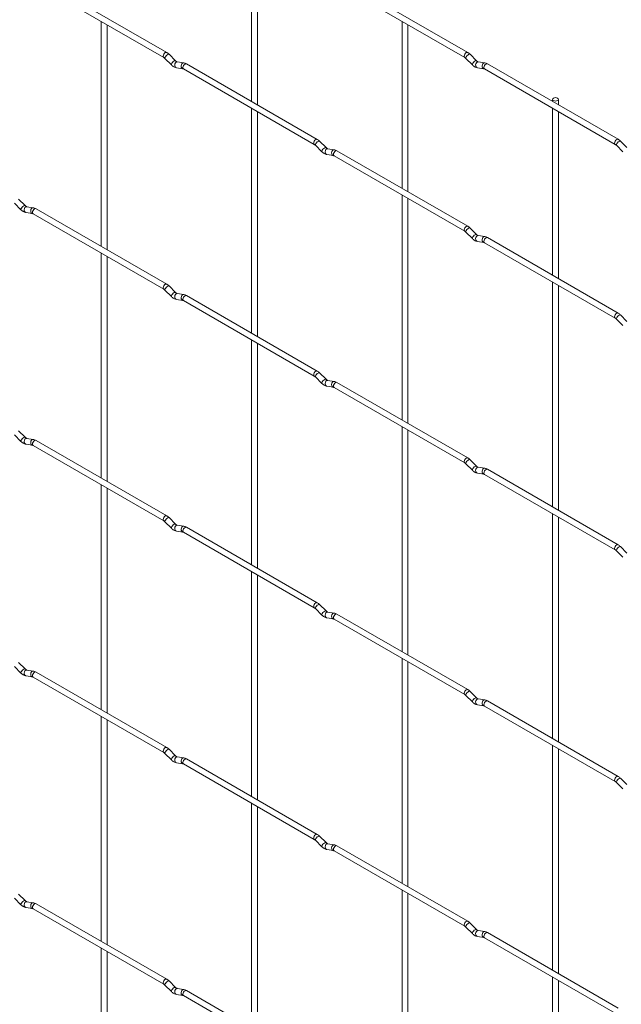
# Paper-space layout 'Layout1' of a CAD drawing. Units: millimetres. Extents: x -885 to 918, y -945 to 907.
# Drawn here: x 488 to 704, y -320 to 33 of the extents above; entities that cross this region are included whole.
import ezdxf

# ---------------------------------------------------------------- set-up
doc = ezdxf.new("R2010")
doc.units = ezdxf.units.MM

psp = doc.layouts.get("Layout1")

# ---------------------------------------------------------------- linework, layer by layer
at = {"color": 7, "linetype": 'Continuous', "lineweight": 15}
for p, q in [((571.35, 63.02), (571.35, 3.22)), ((573.45, 2.01), (573.45, 61.8)), ((493.11, 45.97), (539.92, 18.94)), ((540.97, 20.76), (494.16, 47.78)), ((600.87, 45.98), (647.68, 18.95)), ((648.73, 20.77), (601.92, 47.79)), ((517.47, 31.9), (517.47, -48.64)), ((625.23, 31.91), (625.23, -27.89)), ((519.57, -49.85), (519.57, 30.69)), ((627.33, -29.1), (627.33, 30.7)), ((540.31, 18.64), (542.63, 16.32)), ((544.11, 17.8), (541.79, 20.12)), ((544.11, 17.8), (544.11, 17.81)), ((648.07, 18.65), (650.39, 16.33)), ((651.88, 17.81), (649.55, 20.13)), ((651.88, 17.81), (651.87, 17.82)), ((544.42, 15.32), (546.75, 14.96)), ((547.07, 17.03), (544.74, 17.4)), ((546.99, 14.86), (593.8, -12.16)), ((594.85, -10.34), (548.04, 16.68)), ((652.18, 15.33), (654.51, 14.97)), ((654.83, 17.04), (652.51, 17.41)), ((654.75, 14.87), (701.56, -12.15)), ((702.61, -10.33), (655.8, 16.69)), ((679.12, 3.98), (679.12, 3.23)), ((681.22, 2.02), (681.22, 3.98)), ((571.35, 0.79), (571.35, -79.74)), ((679.12, 0.8), (679.12, -58.99)), ((573.45, -80.95), (573.45, -0.42)), ((681.22, -60.2), (681.22, -0.41)), ((594.19, -12.47), (596.51, -14.79)), ((598, -13.3), (595.67, -10.98)), ((598, -13.3), (597.99, -13.3)), ((600.95, -14.07), (598.63, -13.71)), ((701.95, -12.46), (704.28, -14.78)), ((705.76, -13.29), (703.43, -10.97)), ((598.3, -15.78), (600.63, -16.15)), ((600.87, -16.24), (647.68, -43.27)), ((648.73, -41.45), (601.92, -14.43)), ((490.23, -34.05), (487.91, -31.73)), ((625.23, -30.31), (625.23, -110.85)), ((627.33, -112.06), (627.33, -31.52)), ((486.42, -33.22), (488.75, -35.54)), ((490.23, -34.05), (490.23, -34.05)), ((493.19, -34.82), (490.86, -34.46)), ((540.97, -62.2), (494.16, -35.18)), ((490.54, -36.53), (492.86, -36.9)), ((493.11, -36.99), (539.92, -64.02)), ((651.88, -44.41), (649.55, -42.09)), ((648.07, -43.57), (650.39, -45.89)), ((651.88, -44.41), (651.87, -44.4)), ((654.83, -45.18), (652.51, -44.81)), ((702.61, -72.55), (655.8, -45.53)), ((652.18, -46.89), (654.51, -47.25)), ((654.75, -47.35), (701.56, -74.37)), ((517.47, -51.06), (517.47, -131.6)), ((519.57, -132.81), (519.57, -52.27)), ((544.11, -65.16), (541.79, -62.84)), ((679.12, -61.42), (679.12, -141.95)), ((681.22, -143.16), (681.22, -62.63)), ((540.31, -64.32), (542.63, -66.65)), ((544.11, -65.16), (544.11, -65.15)), ((547.07, -65.93), (544.74, -65.56)), ((594.85, -93.3), (548.04, -66.28)), ((544.42, -67.64), (546.75, -68)), ((546.99, -68.1), (593.8, -95.12)), ((705.76, -75.51), (703.43, -73.19)), ((701.95, -74.68), (704.28, -77)), ((571.35, -82.17), (571.35, -162.7)), ((573.45, -163.91), (573.45, -83.38)), ((598, -96.26), (595.67, -93.94)), ((594.19, -95.43), (596.51, -97.75)), ((598, -96.26), (597.99, -96.26)), ((600.95, -97.03), (598.63, -96.67)), ((648.73, -124.41), (601.92, -97.39)), ((598.3, -98.74), (600.63, -99.11)), ((600.87, -99.21), (647.68, -126.23)), ((486.42, -116.18), (488.75, -118.5)), ((490.23, -117.01), (487.91, -114.69)), ((625.23, -113.27), (625.23, -193.81)), ((627.33, -195.02), (627.33, -114.48)), ((490.23, -117.01), (490.23, -117.01)), ((490.54, -119.49), (492.86, -119.86)), ((493.19, -117.78), (490.86, -117.42)), ((540.97, -145.16), (494.16, -118.14)), ((493.11, -119.96), (539.92, -146.98)), ((648.07, -126.53), (650.39, -128.86)), ((651.88, -127.37), (649.55, -125.05)), ((651.88, -127.37), (651.87, -127.36)), ((652.18, -129.85), (654.51, -130.21)), ((654.83, -128.14), (652.51, -127.77)), ((654.75, -130.31), (701.56, -157.33)), ((702.61, -155.51), (655.8, -128.49)), ((517.47, -134.02), (517.47, -214.56)), ((519.57, -215.77), (519.57, -135.23)), ((679.12, -144.38), (679.12, -224.91)), ((540.31, -147.29), (542.63, -149.61)), ((544.11, -148.12), (541.79, -145.8)), ((681.22, -226.12), (681.22, -145.59)), ((544.11, -148.12), (544.11, -148.11)), ((544.42, -150.6), (546.75, -150.96)), ((547.07, -148.89), (544.74, -148.52)), ((546.99, -151.06), (593.8, -178.08)), ((594.85, -176.27), (548.04, -149.24)), ((701.95, -157.64), (704.28, -159.96)), ((705.76, -158.47), (703.43, -156.15)), ((571.35, -165.13), (571.35, -245.66)), ((573.45, -246.87), (573.45, -166.34)), ((594.19, -178.39), (596.51, -180.71)), ((598, -179.22), (595.67, -176.9)), ((598, -179.22), (597.99, -179.22)), ((600.95, -179.99), (598.63, -179.63)), ((598.3, -181.7), (600.63, -182.07)), ((600.87, -182.17), (647.68, -209.19)), ((648.73, -207.37), (601.92, -180.35)), ((625.23, -196.23), (625.23, -276.77)), ((627.33, -277.98), (627.33, -197.44)), ((486.42, -199.14), (488.75, -201.46)), ((490.23, -199.97), (487.91, -197.65)), ((490.23, -199.97), (490.23, -199.97)), ((493.19, -200.74), (490.86, -200.38)), ((490.54, -202.45), (492.86, -202.82)), ((493.11, -202.92), (539.92, -229.94)), ((540.97, -228.12), (494.16, -201.1)), ((651.88, -210.33), (649.55, -208.01)), ((648.07, -209.5), (650.39, -211.82)), ((651.88, -210.33), (651.87, -210.32)), ((654.83, -211.1), (652.51, -210.73)), ((702.61, -238.48), (655.8, -211.45)), ((652.18, -212.81), (654.51, -213.17)), ((654.75, -213.27), (701.56, -240.29)), ((517.47, -216.98), (517.47, -297.52)), ((519.57, -298.73), (519.57, -218.19)), ((544.11, -231.08), (541.79, -228.76)), ((679.12, -227.34), (679.12, -307.87)), ((681.22, -309.08), (681.22, -228.55)), ((540.31, -230.25), (542.63, -232.57)), ((544.11, -231.08), (544.11, -231.07)), ((547.07, -231.85), (544.74, -231.48)), ((594.85, -259.23), (548.04, -232.2)), ((544.42, -233.56), (546.75, -233.92)), ((546.99, -234.02), (593.8, -261.04)), ((705.76, -241.43), (703.43, -239.11)), ((701.95, -240.6), (704.28, -242.92)), ((571.35, -248.09), (571.35, -328.62)), ((573.45, -329.83), (573.45, -249.3)), ((598, -262.18), (595.67, -259.86)), ((594.19, -261.35), (596.51, -263.67)), ((598, -262.18), (597.99, -262.18)), ((600.95, -262.95), (598.63, -262.59)), ((648.73, -290.33), (601.92, -263.31)), ((598.3, -264.66), (600.63, -265.03)), ((600.87, -265.13), (647.68, -292.15)), ((490.23, -282.94), (487.91, -280.61)), ((625.23, -279.19), (625.23, -359.73)), ((627.33, -360.94), (627.33, -280.4)), ((486.42, -282.1), (488.75, -284.42)), ((490.23, -282.94), (490.23, -282.93)), ((490.54, -285.41), (492.86, -285.78)), ((493.19, -283.7), (490.86, -283.34)), ((540.97, -311.08), (494.16, -284.06)), ((493.11, -285.88), (539.92, -312.9)), ((648.07, -292.46), (650.39, -294.78)), ((651.88, -293.29), (649.55, -290.97)), ((651.88, -293.29), (651.87, -293.28)), ((652.18, -295.77), (654.51, -296.13)), ((654.83, -294.06), (652.51, -293.69)), ((702.61, -321.44), (655.8, -294.41)), ((654.75, -296.23), (701.56, -323.25)), ((517.47, -299.94), (517.47, -380.48)), ((519.57, -381.69), (519.57, -301.15)), ((540.31, -313.21), (542.63, -315.53)), ((544.11, -314.04), (541.79, -311.72)), ((679.12, -310.3), (679.12, -390.83)), ((681.22, -392.05), (681.22, -311.51)), ((544.11, -314.04), (544.11, -314.03)), ((544.42, -316.52), (546.75, -316.88)), ((547.07, -314.81), (544.74, -314.44)), ((546.99, -316.98), (593.8, -344)), ((594.85, -342.19), (548.04, -315.16))]:
    psp.add_line(p, q, dxfattribs=at)
at = {"color": 8, "linetype": 'Continuous', "lineweight": 15, "flags": 128}
for points in [[(540.97, 20.76), (540.73, 20.81), (540.44, 20.71), (540.16, 20.48), (539.92, 20.16), (539.76, 19.78), (539.7, 19.42), (539.76, 19.13), (539.91, 18.94)], [(541.79, 20.12), (541.75, 20.15), (541.57, 20.15), (541.3, 20.04), (541, 19.82), (540.7, 19.54), (540.46, 19.24), (540.3, 18.95), (540.26, 18.73), (540.31, 18.64)], [(544.11, 17.81), (544.08, 17.83), (543.89, 17.83), (543.63, 17.72), (543.32, 17.5), (543.03, 17.22), (542.78, 16.91), (542.63, 16.63), (542.59, 16.41), (542.63, 16.32)], [(648.73, 20.77), (648.49, 20.82), (648.2, 20.72), (647.92, 20.49), (647.68, 20.17), (647.52, 19.79), (647.46, 19.43), (647.52, 19.14), (647.68, 18.95)], [(649.55, 20.13), (649.51, 20.16), (649.33, 20.16), (649.06, 20.05), (648.76, 19.83), (648.46, 19.55), (648.22, 19.25), (648.07, 18.96), (648.03, 18.74), (648.07, 18.65)], [(651.87, 17.82), (651.84, 17.84), (651.65, 17.84), (651.39, 17.73), (651.09, 17.51), (650.79, 17.23), (650.55, 16.92), (650.39, 16.64), (650.35, 16.42), (650.39, 16.33)], [(544.74, 17.4), (544.63, 17.4), (544.33, 17.31), (544.06, 17.08), (543.88, 16.73), (543.8, 16.33), (543.84, 15.93), (543.99, 15.6), (544.24, 15.38), (544.42, 15.32)], [(547.07, 17.03), (546.96, 17.04), (546.65, 16.95), (546.39, 16.71), (546.2, 16.37), (546.12, 15.96), (546.17, 15.57), (546.32, 15.24), (546.56, 15.02), (546.73, 14.96)], [(548.04, 16.68), (547.8, 16.73), (547.51, 16.63), (547.23, 16.4), (546.99, 16.07), (546.83, 15.7), (546.77, 15.34), (546.83, 15.05), (546.99, 14.86), (546.99, 14.86)], [(652.51, 17.41), (652.39, 17.41), (652.09, 17.32), (651.83, 17.09), (651.64, 16.74), (651.56, 16.34), (651.6, 15.94), (651.76, 15.61), (652, 15.39), (652.18, 15.33)], [(654.83, 17.04), (654.72, 17.05), (654.42, 16.96), (654.15, 16.72), (653.97, 16.38), (653.89, 15.97), (653.93, 15.58), (654.08, 15.25), (654.33, 15.03), (654.5, 14.97)], [(655.8, 16.69), (655.56, 16.74), (655.28, 16.64), (654.99, 16.41), (654.75, 16.08), (654.59, 15.71), (654.53, 15.35), (654.59, 15.06), (654.75, 14.87), (654.75, 14.87)], [(594.85, -10.34), (594.61, -10.3), (594.32, -10.4), (594.04, -10.63), (593.8, -10.95), (593.64, -11.32), (593.58, -11.68), (593.64, -11.98), (593.8, -12.16)], [(702.61, -10.33), (702.37, -10.29), (702.09, -10.39), (701.8, -10.62), (701.56, -10.94), (701.4, -11.31), (701.34, -11.67), (701.4, -11.97), (701.56, -12.15)], [(595.67, -10.98), (595.63, -10.96), (595.45, -10.95), (595.18, -11.07), (594.88, -11.28), (594.58, -11.56), (594.34, -11.87), (594.19, -12.15), (594.15, -12.37), (594.19, -12.47)], [(597.99, -13.3), (597.96, -13.28), (597.77, -13.27), (597.51, -13.39), (597.2, -13.6), (596.91, -13.88), (596.67, -14.19), (596.51, -14.48), (596.47, -14.69), (596.51, -14.79)], [(598.63, -13.71), (598.51, -13.7), (598.21, -13.79), (597.94, -14.03), (597.76, -14.37), (597.68, -14.78), (597.72, -15.17), (597.88, -15.51), (598.12, -15.72), (598.3, -15.78)], [(600.95, -14.07), (600.84, -14.07), (600.54, -14.16), (600.27, -14.39), (600.08, -14.74), (600.01, -15.14), (600.05, -15.54), (600.2, -15.87), (600.44, -16.09), (600.62, -16.14)], [(703.43, -10.97), (703.4, -10.95), (703.21, -10.94), (702.95, -11.06), (702.64, -11.27), (702.35, -11.55), (702.1, -11.86), (701.95, -12.14), (701.91, -12.36), (701.95, -12.46)], [(601.92, -14.43), (601.68, -14.38), (601.39, -14.48), (601.11, -14.71), (600.87, -15.03), (600.71, -15.4), (600.65, -15.76), (600.71, -16.06), (600.87, -16.24), (600.87, -16.24)], [(490.23, -34.05), (490.2, -34.03), (490.01, -34.02), (489.74, -34.14), (489.44, -34.35), (489.15, -34.63), (488.9, -34.94), (488.75, -35.23), (488.71, -35.44), (488.75, -35.54)], [(490.86, -34.46), (490.75, -34.45), (490.45, -34.54), (490.18, -34.78), (490, -35.13), (489.92, -35.53), (489.96, -35.92), (490.11, -36.26), (490.36, -36.47), (490.54, -36.53)], [(493.19, -34.82), (493.08, -34.82), (492.77, -34.91), (492.51, -35.14), (492.32, -35.49), (492.24, -35.89), (492.28, -36.29), (492.44, -36.62), (492.68, -36.84), (492.85, -36.9)], [(494.16, -35.18), (493.92, -35.13), (493.63, -35.23), (493.35, -35.46), (493.11, -35.78), (492.95, -36.15), (492.89, -36.51), (492.95, -36.81), (493.11, -36.99), (493.11, -36.99)], [(648.73, -41.45), (648.49, -41.4), (648.2, -41.5), (647.92, -41.73), (647.68, -42.06), (647.52, -42.43), (647.46, -42.79), (647.52, -43.08), (647.68, -43.27)], [(649.55, -42.09), (649.51, -42.06), (649.33, -42.06), (649.06, -42.17), (648.76, -42.39), (648.46, -42.67), (648.22, -42.97), (648.07, -43.26), (648.03, -43.48), (648.07, -43.57)], [(651.87, -44.4), (651.84, -44.38), (651.65, -44.38), (651.39, -44.49), (651.09, -44.71), (650.79, -44.99), (650.55, -45.3), (650.39, -45.58), (650.35, -45.8), (650.39, -45.89)], [(652.51, -44.81), (652.39, -44.81), (652.09, -44.9), (651.83, -45.13), (651.64, -45.48), (651.56, -45.88), (651.6, -46.28), (651.76, -46.61), (652, -46.83), (652.18, -46.89)], [(654.83, -45.18), (654.72, -45.17), (654.42, -45.26), (654.15, -45.5), (653.97, -45.84), (653.89, -46.25), (653.93, -46.64), (654.08, -46.97), (654.33, -47.19), (654.5, -47.25)], [(655.8, -45.53), (655.56, -45.48), (655.28, -45.58), (654.99, -45.81), (654.75, -46.14), (654.59, -46.51), (654.53, -46.87), (654.59, -47.16), (654.75, -47.35), (654.75, -47.35)], [(540.97, -62.2), (540.73, -62.15), (540.44, -62.25), (540.16, -62.48), (539.92, -62.81), (539.76, -63.18), (539.7, -63.54), (539.76, -63.83), (539.91, -64.02)], [(541.79, -62.84), (541.75, -62.81), (541.57, -62.81), (541.3, -62.92), (541, -63.14), (540.7, -63.42), (540.46, -63.73), (540.3, -64.01), (540.26, -64.23), (540.31, -64.32)], [(544.11, -65.15), (544.08, -65.13), (543.89, -65.13), (543.63, -65.24), (543.32, -65.46), (543.03, -65.74), (542.78, -66.05), (542.63, -66.33), (542.59, -66.55), (542.63, -66.65)], [(544.74, -65.56), (544.63, -65.56), (544.33, -65.65), (544.06, -65.88), (543.88, -66.23), (543.8, -66.63), (543.84, -67.03), (543.99, -67.36), (544.24, -67.58), (544.42, -67.64)], [(547.07, -65.93), (546.96, -65.92), (546.65, -66.01), (546.39, -66.25), (546.2, -66.59), (546.12, -67), (546.17, -67.39), (546.32, -67.73), (546.56, -67.94), (546.73, -68)], [(548.04, -66.28), (547.8, -66.23), (547.51, -66.33), (547.23, -66.56), (546.99, -66.89), (546.83, -67.26), (546.77, -67.62), (546.83, -67.91), (546.99, -68.1), (546.99, -68.1)], [(702.61, -72.55), (702.37, -72.51), (702.09, -72.61), (701.8, -72.84), (701.56, -73.16), (701.4, -73.53), (701.34, -73.89), (701.4, -74.19), (701.56, -74.37)], [(703.43, -73.19), (703.4, -73.17), (703.21, -73.16), (702.95, -73.28), (702.64, -73.49), (702.35, -73.77), (702.1, -74.08), (701.95, -74.36), (701.91, -74.58), (701.95, -74.68)], [(594.85, -93.3), (594.61, -93.26), (594.32, -93.36), (594.04, -93.59), (593.8, -93.91), (593.64, -94.28), (593.58, -94.64), (593.64, -94.94), (593.8, -95.12)], [(595.67, -93.94), (595.63, -93.92), (595.45, -93.91), (595.18, -94.03), (594.88, -94.24), (594.58, -94.52), (594.34, -94.83), (594.19, -95.12), (594.15, -95.33), (594.19, -95.43)], [(597.99, -96.26), (597.96, -96.24), (597.77, -96.23), (597.51, -96.35), (597.2, -96.56), (596.91, -96.84), (596.67, -97.15), (596.51, -97.44), (596.47, -97.66), (596.51, -97.75)], [(598.63, -96.67), (598.51, -96.66), (598.21, -96.75), (597.94, -96.99), (597.76, -97.34), (597.68, -97.74), (597.72, -98.13), (597.88, -98.47), (598.12, -98.68), (598.3, -98.74)], [(600.95, -97.03), (600.84, -97.03), (600.54, -97.12), (600.27, -97.35), (600.08, -97.7), (600.01, -98.1), (600.05, -98.5), (600.2, -98.83), (600.44, -99.05), (600.62, -99.11)], [(601.92, -97.39), (601.68, -97.34), (601.39, -97.44), (601.11, -97.67), (600.87, -97.99), (600.71, -98.36), (600.65, -98.72), (600.71, -99.02), (600.87, -99.21), (600.87, -99.21)], [(490.23, -117.01), (490.2, -116.99), (490.01, -116.98), (489.74, -117.1), (489.44, -117.31), (489.15, -117.59), (488.9, -117.9), (488.75, -118.19), (488.71, -118.41), (488.75, -118.5)], [(490.86, -117.42), (490.75, -117.41), (490.45, -117.5), (490.18, -117.74), (490, -118.09), (489.92, -118.49), (489.96, -118.88), (490.11, -119.22), (490.36, -119.43), (490.54, -119.49)], [(493.19, -117.78), (493.08, -117.78), (492.77, -117.87), (492.51, -118.1), (492.32, -118.45), (492.24, -118.85), (492.28, -119.25), (492.44, -119.58), (492.68, -119.8), (492.85, -119.86)], [(494.16, -118.14), (493.92, -118.09), (493.63, -118.19), (493.35, -118.42), (493.11, -118.74), (492.95, -119.11), (492.89, -119.47), (492.95, -119.77), (493.11, -119.96), (493.11, -119.96)], [(648.73, -124.41), (648.49, -124.36), (648.2, -124.46), (647.92, -124.69), (647.68, -125.02), (647.52, -125.39), (647.46, -125.75), (647.52, -126.04), (647.68, -126.23)], [(649.55, -125.05), (649.51, -125.02), (649.33, -125.02), (649.06, -125.13), (648.76, -125.35), (648.46, -125.63), (648.22, -125.94), (648.07, -126.22), (648.03, -126.44), (648.07, -126.53)], [(651.87, -127.36), (651.84, -127.34), (651.65, -127.34), (651.39, -127.45), (651.09, -127.67), (650.79, -127.95), (650.55, -128.26), (650.39, -128.54), (650.35, -128.76), (650.39, -128.86)], [(652.51, -127.77), (652.39, -127.77), (652.09, -127.86), (651.83, -128.1), (651.64, -128.44), (651.56, -128.84), (651.6, -129.24), (651.76, -129.57), (652, -129.79), (652.18, -129.85)], [(654.83, -128.14), (654.72, -128.13), (654.42, -128.22), (654.15, -128.46), (653.97, -128.8), (653.89, -129.21), (653.93, -129.6), (654.08, -129.94), (654.33, -130.15), (654.5, -130.21)], [(655.8, -128.49), (655.56, -128.44), (655.28, -128.54), (654.99, -128.77), (654.75, -129.1), (654.59, -129.47), (654.53, -129.83), (654.59, -130.13), (654.75, -130.31), (654.75, -130.31)], [(540.97, -145.16), (540.73, -145.11), (540.44, -145.21), (540.16, -145.44), (539.92, -145.77), (539.76, -146.14), (539.7, -146.5), (539.76, -146.79), (539.91, -146.98)], [(541.79, -145.8), (541.75, -145.77), (541.57, -145.77), (541.3, -145.88), (541, -146.1), (540.7, -146.38), (540.46, -146.69), (540.3, -146.97), (540.26, -147.19), (540.31, -147.29)], [(544.11, -148.11), (544.08, -148.09), (543.89, -148.09), (543.63, -148.2), (543.32, -148.42), (543.03, -148.7), (542.78, -149.01), (542.63, -149.29), (542.59, -149.51), (542.63, -149.61)], [(544.74, -148.52), (544.63, -148.52), (544.33, -148.61), (544.06, -148.85), (543.88, -149.19), (543.8, -149.59), (543.84, -149.99), (543.99, -150.32), (544.24, -150.54), (544.42, -150.6)], [(547.07, -148.89), (546.96, -148.88), (546.65, -148.97), (546.39, -149.21), (546.2, -149.56), (546.12, -149.96), (546.17, -150.35), (546.32, -150.69), (546.56, -150.9), (546.73, -150.96)], [(548.04, -149.24), (547.8, -149.2), (547.51, -149.29), (547.23, -149.52), (546.99, -149.85), (546.83, -150.22), (546.77, -150.58), (546.83, -150.88), (546.99, -151.06), (546.99, -151.06)], [(702.61, -155.51), (702.37, -155.47), (702.09, -155.57), (701.8, -155.8), (701.56, -156.12), (701.4, -156.49), (701.34, -156.85), (701.4, -157.15), (701.56, -157.33)], [(703.43, -156.15), (703.4, -156.13), (703.21, -156.12), (702.95, -156.24), (702.64, -156.45), (702.35, -156.73), (702.1, -157.04), (701.95, -157.33), (701.91, -157.54), (701.95, -157.64)], [(594.85, -176.27), (594.61, -176.22), (594.32, -176.32), (594.04, -176.55), (593.8, -176.87), (593.64, -177.24), (593.58, -177.6), (593.64, -177.9), (593.8, -178.08)], [(595.67, -176.9), (595.63, -176.88), (595.45, -176.87), (595.18, -176.99), (594.88, -177.2), (594.58, -177.48), (594.34, -177.79), (594.19, -178.08), (594.15, -178.3), (594.19, -178.39)], [(597.99, -179.22), (597.96, -179.2), (597.77, -179.19), (597.51, -179.31), (597.2, -179.52), (596.91, -179.8), (596.67, -180.11), (596.51, -180.4), (596.47, -180.62), (596.51, -180.71)], [(598.63, -179.63), (598.51, -179.62), (598.21, -179.71), (597.94, -179.95), (597.76, -180.3), (597.68, -180.7), (597.72, -181.09), (597.88, -181.43), (598.12, -181.64), (598.3, -181.7)], [(600.95, -179.99), (600.84, -179.99), (600.54, -180.08), (600.27, -180.31), (600.08, -180.66), (600.01, -181.06), (600.05, -181.46), (600.2, -181.79), (600.44, -182.01), (600.62, -182.07)], [(601.92, -180.35), (601.68, -180.3), (601.39, -180.4), (601.11, -180.63), (600.87, -180.95), (600.71, -181.32), (600.65, -181.69), (600.71, -181.98), (600.87, -182.17), (600.87, -182.17)], [(490.23, -199.97), (490.2, -199.95), (490.01, -199.95), (489.74, -200.06), (489.44, -200.27), (489.15, -200.56), (488.9, -200.86), (488.75, -201.15), (488.71, -201.37), (488.75, -201.46)], [(490.86, -200.38), (490.75, -200.37), (490.45, -200.46), (490.18, -200.7), (490, -201.05), (489.92, -201.45), (489.96, -201.85), (490.11, -202.18), (490.36, -202.39), (490.54, -202.45)], [(493.19, -200.74), (493.08, -200.74), (492.77, -200.83), (492.51, -201.06), (492.32, -201.41), (492.24, -201.81), (492.28, -202.21), (492.44, -202.54), (492.68, -202.76), (492.85, -202.82)], [(494.16, -201.1), (493.92, -201.05), (493.63, -201.15), (493.35, -201.38), (493.11, -201.7), (492.95, -202.07), (492.89, -202.44), (492.95, -202.73), (493.11, -202.92), (493.11, -202.92)], [(648.73, -207.37), (648.49, -207.32), (648.2, -207.42), (647.92, -207.65), (647.68, -207.98), (647.52, -208.35), (647.46, -208.71), (647.52, -209), (647.68, -209.19)], [(649.55, -208.01), (649.51, -207.98), (649.33, -207.98), (649.06, -208.09), (648.76, -208.31), (648.46, -208.59), (648.22, -208.9), (648.07, -209.18), (648.03, -209.4), (648.07, -209.5)], [(651.87, -210.32), (651.84, -210.3), (651.65, -210.3), (651.39, -210.41), (651.09, -210.63), (650.79, -210.91), (650.55, -211.22), (650.39, -211.5), (650.35, -211.72), (650.39, -211.82)], [(652.51, -210.73), (652.39, -210.73), (652.09, -210.82), (651.83, -211.06), (651.64, -211.4), (651.56, -211.8), (651.6, -212.2), (651.76, -212.53), (652, -212.75), (652.18, -212.81)], [(654.83, -211.1), (654.72, -211.09), (654.42, -211.18), (654.15, -211.42), (653.97, -211.77), (653.89, -212.17), (653.93, -212.56), (654.08, -212.9), (654.33, -213.11), (654.5, -213.17)], [(655.8, -211.45), (655.56, -211.41), (655.28, -211.5), (654.99, -211.73), (654.75, -212.06), (654.59, -212.43), (654.53, -212.79), (654.59, -213.09), (654.75, -213.27), (654.75, -213.27)], [(540.97, -228.12), (540.73, -228.07), (540.44, -228.17), (540.16, -228.4), (539.92, -228.73), (539.76, -229.1), (539.7, -229.46), (539.76, -229.75), (539.91, -229.94)], [(541.79, -228.76), (541.75, -228.73), (541.57, -228.73), (541.3, -228.84), (541, -229.06), (540.7, -229.34), (540.46, -229.65), (540.3, -229.93), (540.26, -230.15), (540.31, -230.25)], [(544.11, -231.07), (544.08, -231.05), (543.89, -231.05), (543.63, -231.16), (543.32, -231.38), (543.03, -231.66), (542.78, -231.97), (542.63, -232.25), (542.59, -232.47), (542.63, -232.57)], [(544.74, -231.48), (544.63, -231.48), (544.33, -231.57), (544.06, -231.81), (543.88, -232.15), (543.8, -232.55), (543.84, -232.95), (543.99, -233.28), (544.24, -233.5), (544.42, -233.56)], [(547.07, -231.85), (546.96, -231.84), (546.65, -231.93), (546.39, -232.17), (546.2, -232.52), (546.12, -232.92), (546.17, -233.31), (546.32, -233.65), (546.56, -233.86), (546.73, -233.92)], [(548.04, -232.2), (547.8, -232.16), (547.51, -232.25), (547.23, -232.48), (546.99, -232.81), (546.83, -233.18), (546.77, -233.54), (546.83, -233.84), (546.99, -234.02), (546.99, -234.02)], [(702.61, -238.48), (702.37, -238.43), (702.09, -238.53), (701.8, -238.76), (701.56, -239.08), (701.4, -239.45), (701.34, -239.81), (701.4, -240.11), (701.56, -240.29)], [(703.43, -239.11), (703.4, -239.09), (703.21, -239.08), (702.95, -239.2), (702.64, -239.41), (702.35, -239.69), (702.1, -240), (701.95, -240.29), (701.91, -240.51), (701.95, -240.6)], [(594.85, -259.23), (594.61, -259.18), (594.32, -259.28), (594.04, -259.51), (593.8, -259.83), (593.64, -260.2), (593.58, -260.56), (593.64, -260.86), (593.8, -261.04)], [(595.67, -259.86), (595.63, -259.84), (595.45, -259.83), (595.18, -259.95), (594.88, -260.16), (594.58, -260.44), (594.34, -260.75), (594.19, -261.04), (594.15, -261.26), (594.19, -261.35)], [(597.99, -262.18), (597.96, -262.16), (597.77, -262.16), (597.51, -262.27), (597.2, -262.48), (596.91, -262.77), (596.67, -263.07), (596.51, -263.36), (596.47, -263.58), (596.51, -263.67)], [(598.63, -262.59), (598.51, -262.58), (598.21, -262.67), (597.94, -262.91), (597.76, -263.26), (597.68, -263.66), (597.72, -264.06), (597.88, -264.39), (598.12, -264.6), (598.3, -264.66)], [(600.95, -262.95), (600.84, -262.95), (600.54, -263.04), (600.27, -263.28), (600.08, -263.62), (600.01, -264.02), (600.05, -264.42), (600.2, -264.75), (600.44, -264.97), (600.62, -265.03)], [(601.92, -263.31), (601.68, -263.26), (601.39, -263.36), (601.11, -263.59), (600.87, -263.91), (600.71, -264.28), (600.65, -264.65), (600.71, -264.94), (600.87, -265.13), (600.87, -265.13)], [(490.23, -282.93), (490.2, -282.91), (490.01, -282.91), (489.74, -283.02), (489.44, -283.23), (489.15, -283.52), (488.9, -283.82), (488.75, -284.11), (488.71, -284.33), (488.75, -284.42)], [(490.86, -283.34), (490.75, -283.33), (490.45, -283.42), (490.18, -283.66), (490, -284.01), (489.92, -284.41), (489.96, -284.81), (490.11, -285.14), (490.36, -285.35), (490.54, -285.41)], [(493.19, -283.7), (493.08, -283.7), (492.77, -283.79), (492.51, -284.03), (492.32, -284.37), (492.24, -284.77), (492.28, -285.17), (492.44, -285.5), (492.68, -285.72), (492.85, -285.78)], [(494.16, -284.06), (493.92, -284.01), (493.63, -284.11), (493.35, -284.34), (493.11, -284.66), (492.95, -285.04), (492.89, -285.4), (492.95, -285.69), (493.11, -285.88), (493.11, -285.88)], [(648.73, -290.33), (648.49, -290.28), (648.2, -290.38), (647.92, -290.61), (647.68, -290.94), (647.52, -291.31), (647.46, -291.67), (647.52, -291.96), (647.68, -292.15)], [(649.55, -290.97), (649.51, -290.94), (649.33, -290.94), (649.06, -291.05), (648.76, -291.27), (648.46, -291.55), (648.22, -291.86), (648.07, -292.14), (648.03, -292.36), (648.07, -292.46)], [(651.87, -293.28), (651.84, -293.26), (651.65, -293.26), (651.39, -293.37), (651.09, -293.59), (650.79, -293.87), (650.55, -294.18), (650.39, -294.46), (650.35, -294.68), (650.39, -294.78)], [(652.51, -293.69), (652.39, -293.69), (652.09, -293.78), (651.83, -294.02), (651.64, -294.36), (651.56, -294.76), (651.6, -295.16), (651.76, -295.49), (652, -295.71), (652.18, -295.77)], [(654.83, -294.06), (654.72, -294.05), (654.42, -294.14), (654.15, -294.38), (653.97, -294.73), (653.89, -295.13), (653.93, -295.52), (654.08, -295.86), (654.33, -296.07), (654.5, -296.13)], [(655.8, -294.41), (655.56, -294.37), (655.28, -294.46), (654.99, -294.69), (654.75, -295.02), (654.59, -295.39), (654.53, -295.75), (654.59, -296.05), (654.75, -296.23), (654.75, -296.23)], [(540.97, -311.08), (540.73, -311.03), (540.44, -311.13), (540.16, -311.36), (539.92, -311.69), (539.76, -312.06), (539.7, -312.42), (539.76, -312.71), (539.91, -312.9)], [(541.79, -311.72), (541.75, -311.69), (541.57, -311.69), (541.3, -311.8), (541, -312.02), (540.7, -312.3), (540.46, -312.61), (540.3, -312.89), (540.26, -313.11), (540.31, -313.21)], [(544.11, -314.03), (544.08, -314.01), (543.89, -314.01), (543.63, -314.12), (543.32, -314.34), (543.03, -314.62), (542.78, -314.93), (542.63, -315.21), (542.59, -315.43), (542.63, -315.53)], [(544.74, -314.44), (544.63, -314.44), (544.33, -314.53), (544.06, -314.77), (543.88, -315.11), (543.8, -315.51), (543.84, -315.91), (543.99, -316.24), (544.24, -316.46), (544.42, -316.52)], [(547.07, -314.81), (546.96, -314.8), (546.65, -314.89), (546.39, -315.13), (546.2, -315.48), (546.12, -315.88), (546.17, -316.28), (546.32, -316.61), (546.56, -316.82), (546.73, -316.88)], [(548.04, -315.16), (547.8, -315.12), (547.51, -315.22), (547.23, -315.44), (546.99, -315.77), (546.83, -316.14), (546.77, -316.5), (546.83, -316.8), (546.99, -316.98), (546.99, -316.98)]]:
    psp.add_lwpolyline(points, dxfattribs=at)
at = {"color": 7, "linetype": 'Continuous', "lineweight": 15, "flags": 128}
psp.add_lwpolyline([(679.42, 3.55), (679.76, 3.42), (680.17, 3.38), (680.57, 3.42), (680.91, 3.55), (681.14, 3.75), (681.22, 3.98), (681.14, 4.21), (680.91, 4.41), (680.57, 4.54), (680.17, 4.59), (679.76, 4.54), (679.42, 4.41), (679.2, 4.21), (679.12, 3.98), (679.2, 3.75), (679.42, 3.55)], dxfattribs=at)
at = {"color": 7, "linetype": 'Continuous', "lineweight": 15}
for points, knots in [([(539.92, 18.94), (539.98, 18.9), (540.1, 18.83), (540.24, 18.7), (540.31, 18.64)], [0, 0, 0, 0, 0.523405, 1, 1, 1, 1]), ([(541.79, 20.12), (541.65, 20.25), (541.39, 20.49), (541.1, 20.67), (540.97, 20.76)], [0, 0, 0, 0, 0.520989, 1, 1, 1, 1]), ([(544.74, 17.4), (544.72, 17.4), (544.65, 17.42), (544.41, 17.53), (544.21, 17.71), (544.11, 17.8)], [0, 0, 0, 0, 0.2644593, 0.6332549, 1, 1, 1, 1]), ([(647.68, 18.95), (647.74, 18.91), (647.87, 18.84), (648, 18.71), (648.07, 18.65)], [0, 0, 0, 0, 0.523405, 1, 1, 1, 1]), ([(649.55, 20.13), (649.42, 20.26), (649.16, 20.5), (648.87, 20.69), (648.73, 20.77)], [0, 0, 0, 0, 0.520989, 1, 1, 1, 1]), ([(652.51, 17.41), (652.48, 17.41), (652.41, 17.43), (652.18, 17.54), (651.98, 17.72), (651.88, 17.81)], [0, 0, 0, 0, 0.2644593, 0.6332549, 1, 1, 1, 1]), ([(542.63, 16.32), (542.77, 16.19), (543.16, 15.82), (543.77, 15.47), (544.25, 15.36), (544.42, 15.32)], [0, 0, 0, 0, 0.25335, 0.736639, 1, 1, 1, 1]), ([(546.75, 14.96), (546.77, 14.95), (546.83, 14.94), (546.94, 14.89), (546.99, 14.86)], [0, 0, 0, 0, 0.528778, 1, 1, 1, 1]), ([(548.04, 16.68), (547.88, 16.76), (547.56, 16.93), (547.23, 17), (547.07, 17.03)], [0, 0, 0, 0, 0.51654, 1, 1, 1, 1]), ([(650.39, 16.33), (650.53, 16.2), (650.93, 15.83), (651.53, 15.48), (652.01, 15.37), (652.18, 15.33)], [0, 0, 0, 0, 0.25335, 0.736639, 1, 1, 1, 1]), ([(654.51, 14.97), (654.54, 14.96), (654.59, 14.95), (654.7, 14.9), (654.75, 14.87)], [0, 0, 0, 0, 0.528778, 1, 1, 1, 1]), ([(655.8, 16.69), (655.64, 16.77), (655.33, 16.94), (654.99, 17.01), (654.83, 17.04)], [0, 0, 0, 0, 0.51654, 1, 1, 1, 1]), ([(595.67, -10.98), (595.53, -10.86), (595.27, -10.61), (594.99, -10.43), (594.85, -10.34)], [0, 0, 0, 0, 0.520989, 1, 1, 1, 1]), ([(703.43, -10.97), (703.3, -10.85), (703.04, -10.6), (702.75, -10.42), (702.61, -10.33)], [0, 0, 0, 0, 0.520989, 1, 1, 1, 1]), ([(593.8, -12.16), (593.86, -12.2), (593.98, -12.28), (594.12, -12.41), (594.19, -12.47)], [0, 0, 0, 0, 0.523405, 1, 1, 1, 1]), ([(598.63, -13.71), (598.6, -13.7), (598.53, -13.69), (598.29, -13.57), (598.09, -13.39), (598, -13.3)], [0, 0, 0, 0, 0.2644593, 0.6332549, 1, 1, 1, 1]), ([(601.92, -14.43), (601.76, -14.34), (601.44, -14.18), (601.11, -14.11), (600.95, -14.07)], [0, 0, 0, 0, 0.51654, 1, 1, 1, 1]), ([(701.56, -12.15), (701.63, -12.19), (701.75, -12.27), (701.88, -12.4), (701.95, -12.46)], [0, 0, 0, 0, 0.523405, 1, 1, 1, 1]), ([(596.51, -14.79), (596.65, -14.92), (597.04, -15.28), (597.65, -15.64), (598.13, -15.74), (598.3, -15.78)], [0, 0, 0, 0, 0.25335, 0.736639, 1, 1, 1, 1]), ([(600.63, -16.15), (600.65, -16.15), (600.71, -16.16), (600.82, -16.22), (600.87, -16.24)], [0, 0, 0, 0, 0.528778, 1, 1, 1, 1]), ([(490.86, -34.46), (490.83, -34.45), (490.77, -34.44), (490.53, -34.32), (490.33, -34.14), (490.23, -34.05)], [0, 0, 0, 0, 0.2644593, 0.6332549, 1, 1, 1, 1]), ([(494.16, -35.18), (493.99, -35.09), (493.68, -34.93), (493.35, -34.86), (493.19, -34.82)], [0, 0, 0, 0, 0.51654, 1, 1, 1, 1]), ([(488.75, -35.54), (488.89, -35.67), (489.28, -36.03), (489.89, -36.39), (490.37, -36.49), (490.54, -36.53)], [0, 0, 0, 0, 0.25335, 0.736639, 1, 1, 1, 1]), ([(492.86, -36.9), (492.89, -36.9), (492.94, -36.91), (493.05, -36.97), (493.11, -36.99)], [0, 0, 0, 0, 0.528778, 1, 1, 1, 1]), ([(649.55, -42.09), (649.42, -41.96), (649.16, -41.72), (648.87, -41.54), (648.73, -41.45)], [0, 0, 0, 0, 0.520989, 1, 1, 1, 1]), ([(647.68, -43.27), (647.74, -43.31), (647.87, -43.38), (648, -43.51), (648.07, -43.57)], [0, 0, 0, 0, 0.523405, 1, 1, 1, 1]), ([(652.51, -44.81), (652.48, -44.81), (652.41, -44.79), (652.18, -44.68), (651.98, -44.5), (651.88, -44.41)], [0, 0, 0, 0, 0.2644593, 0.6332549, 1, 1, 1, 1]), ([(655.8, -45.53), (655.64, -45.45), (655.33, -45.28), (654.99, -45.21), (654.83, -45.18)], [0, 0, 0, 0, 0.51654, 1, 1, 1, 1]), ([(650.39, -45.89), (650.53, -46.02), (650.93, -46.39), (651.53, -46.74), (652.01, -46.85), (652.18, -46.89)], [0, 0, 0, 0, 0.25335, 0.736639, 1, 1, 1, 1]), ([(654.51, -47.25), (654.54, -47.26), (654.59, -47.27), (654.7, -47.32), (654.75, -47.35)], [0, 0, 0, 0, 0.528778, 1, 1, 1, 1]), ([(541.79, -62.84), (541.65, -62.71), (541.39, -62.47), (541.1, -62.29), (540.97, -62.2)], [0, 0, 0, 0, 0.520989, 1, 1, 1, 1]), ([(539.92, -64.02), (539.98, -64.06), (540.1, -64.14), (540.24, -64.26), (540.31, -64.32)], [0, 0, 0, 0, 0.523405, 1, 1, 1, 1]), ([(542.63, -66.65), (542.77, -66.77), (543.16, -67.14), (543.77, -67.49), (544.25, -67.6), (544.42, -67.64)], [0, 0, 0, 0, 0.25335, 0.736639, 1, 1, 1, 1]), ([(544.74, -65.56), (544.72, -65.56), (544.65, -65.54), (544.41, -65.43), (544.21, -65.25), (544.11, -65.16)], [0, 0, 0, 0, 0.2644593, 0.6332549, 1, 1, 1, 1]), ([(548.04, -66.28), (547.88, -66.2), (547.56, -66.03), (547.23, -65.96), (547.07, -65.93)], [0, 0, 0, 0, 0.51654, 1, 1, 1, 1]), ([(546.75, -68), (546.77, -68.01), (546.83, -68.02), (546.94, -68.07), (546.99, -68.1)], [0, 0, 0, 0, 0.528778, 1, 1, 1, 1]), ([(703.43, -73.19), (703.3, -73.07), (703.04, -72.82), (702.75, -72.64), (702.61, -72.55)], [0, 0, 0, 0, 0.520989, 1, 1, 1, 1]), ([(701.56, -74.37), (701.63, -74.41), (701.75, -74.49), (701.88, -74.62), (701.95, -74.68)], [0, 0, 0, 0, 0.523405, 1, 1, 1, 1]), ([(593.8, -95.12), (593.86, -95.16), (593.98, -95.24), (594.12, -95.37), (594.19, -95.43)], [0, 0, 0, 0, 0.523405, 1, 1, 1, 1]), ([(595.67, -93.94), (595.53, -93.82), (595.27, -93.57), (594.99, -93.39), (594.85, -93.3)], [0, 0, 0, 0, 0.520989, 1, 1, 1, 1]), ([(596.51, -97.75), (596.65, -97.88), (597.04, -98.24), (597.65, -98.6), (598.13, -98.7), (598.3, -98.74)], [0, 0, 0, 0, 0.25335, 0.736639, 1, 1, 1, 1]), ([(598.63, -96.67), (598.6, -96.66), (598.53, -96.65), (598.29, -96.53), (598.09, -96.35), (598, -96.26)], [0, 0, 0, 0, 0.2644593, 0.6332549, 1, 1, 1, 1]), ([(601.92, -97.39), (601.76, -97.3), (601.44, -97.14), (601.11, -97.07), (600.95, -97.03)], [0, 0, 0, 0, 0.51654, 1, 1, 1, 1]), ([(600.63, -99.11), (600.65, -99.11), (600.71, -99.12), (600.82, -99.18), (600.87, -99.21)], [0, 0, 0, 0, 0.528778, 1, 1, 1, 1]), ([(488.75, -118.5), (488.89, -118.63), (489.28, -118.99), (489.89, -119.35), (490.37, -119.46), (490.54, -119.49)], [0, 0, 0, 0, 0.25335, 0.736639, 1, 1, 1, 1]), ([(490.86, -117.42), (490.83, -117.41), (490.77, -117.4), (490.53, -117.28), (490.33, -117.1), (490.23, -117.01)], [0, 0, 0, 0, 0.264459, 0.633255, 1, 1, 1, 1]), ([(492.86, -119.86), (492.89, -119.86), (492.94, -119.87), (493.05, -119.93), (493.11, -119.96)], [0, 0, 0, 0, 0.528778, 1, 1, 1, 1]), ([(494.16, -118.14), (493.99, -118.05), (493.68, -117.89), (493.35, -117.82), (493.19, -117.78)], [0, 0, 0, 0, 0.51654, 1, 1, 1, 1]), ([(647.68, -126.23), (647.74, -126.27), (647.87, -126.35), (648, -126.47), (648.07, -126.53)], [0, 0, 0, 0, 0.523405, 1, 1, 1, 1]), ([(649.55, -125.05), (649.42, -124.92), (649.16, -124.68), (648.87, -124.5), (648.73, -124.41)], [0, 0, 0, 0, 0.520989, 1, 1, 1, 1]), ([(650.39, -128.86), (650.53, -128.98), (650.93, -129.35), (651.53, -129.7), (652.01, -129.81), (652.18, -129.85)], [0, 0, 0, 0, 0.25335, 0.736639, 1, 1, 1, 1]), ([(652.51, -127.77), (652.48, -127.77), (652.41, -127.75), (652.18, -127.64), (651.98, -127.46), (651.88, -127.37)], [0, 0, 0, 0, 0.2644593, 0.6332549, 1, 1, 1, 1]), ([(654.51, -130.21), (654.54, -130.22), (654.59, -130.23), (654.7, -130.28), (654.75, -130.31)], [0, 0, 0, 0, 0.528778, 1, 1, 1, 1]), ([(655.8, -128.49), (655.64, -128.41), (655.33, -128.24), (654.99, -128.17), (654.83, -128.14)], [0, 0, 0, 0, 0.51654, 1, 1, 1, 1]), ([(539.92, -146.98), (539.98, -147.02), (540.1, -147.1), (540.24, -147.22), (540.31, -147.29)], [0, 0, 0, 0, 0.523405, 1, 1, 1, 1]), ([(541.79, -145.8), (541.65, -145.67), (541.39, -145.43), (541.1, -145.25), (540.97, -145.16)], [0, 0, 0, 0, 0.520989, 1, 1, 1, 1]), ([(542.63, -149.61), (542.77, -149.73), (543.16, -150.1), (543.77, -150.45), (544.25, -150.56), (544.42, -150.6)], [0, 0, 0, 0, 0.25335, 0.736639, 1, 1, 1, 1]), ([(544.74, -148.52), (544.72, -148.52), (544.65, -148.5), (544.41, -148.39), (544.21, -148.21), (544.11, -148.12)], [0, 0, 0, 0, 0.264459, 0.633255, 1, 1, 1, 1]), ([(546.75, -150.96), (546.77, -150.97), (546.83, -150.98), (546.94, -151.03), (546.99, -151.06)], [0, 0, 0, 0, 0.528778, 1, 1, 1, 1]), ([(548.04, -149.24), (547.88, -149.16), (547.56, -148.99), (547.23, -148.92), (547.07, -148.89)], [0, 0, 0, 0, 0.51654, 1, 1, 1, 1]), ([(701.56, -157.33), (701.63, -157.37), (701.75, -157.45), (701.88, -157.58), (701.95, -157.64)], [0, 0, 0, 0, 0.523405, 1, 1, 1, 1]), ([(703.43, -156.15), (703.3, -156.03), (703.04, -155.78), (702.75, -155.6), (702.61, -155.51)], [0, 0, 0, 0, 0.520989, 1, 1, 1, 1]), ([(595.67, -176.9), (595.53, -176.78), (595.27, -176.53), (594.99, -176.35), (594.85, -176.27)], [0, 0, 0, 0, 0.520989, 1, 1, 1, 1]), ([(593.8, -178.08), (593.86, -178.12), (593.98, -178.2), (594.12, -178.33), (594.19, -178.39)], [0, 0, 0, 0, 0.523405, 1, 1, 1, 1]), ([(598.63, -179.63), (598.6, -179.62), (598.53, -179.61), (598.29, -179.49), (598.09, -179.31), (598, -179.22)], [0, 0, 0, 0, 0.264459, 0.633255, 1, 1, 1, 1]), ([(596.51, -180.71), (596.65, -180.84), (597.04, -181.2), (597.65, -181.56), (598.13, -181.67), (598.3, -181.7)], [0, 0, 0, 0, 0.25335, 0.736639, 1, 1, 1, 1]), ([(600.63, -182.07), (600.65, -182.07), (600.71, -182.08), (600.82, -182.14), (600.87, -182.17)], [0, 0, 0, 0, 0.528778, 1, 1, 1, 1]), ([(601.92, -180.35), (601.76, -180.26), (601.44, -180.1), (601.11, -180.03), (600.95, -179.99)], [0, 0, 0, 0, 0.51654, 1, 1, 1, 1]), ([(490.86, -200.38), (490.83, -200.37), (490.77, -200.36), (490.53, -200.24), (490.33, -200.06), (490.23, -199.97)], [0, 0, 0, 0, 0.2644593, 0.6332549, 1, 1, 1, 1]), ([(494.16, -201.1), (493.99, -201.01), (493.68, -200.85), (493.35, -200.78), (493.19, -200.74)], [0, 0, 0, 0, 0.51654, 1, 1, 1, 1]), ([(488.75, -201.46), (488.89, -201.59), (489.28, -201.95), (489.89, -202.31), (490.37, -202.42), (490.54, -202.45)], [0, 0, 0, 0, 0.25335, 0.736639, 1, 1, 1, 1]), ([(492.86, -202.82), (492.89, -202.82), (492.94, -202.83), (493.05, -202.89), (493.11, -202.92)], [0, 0, 0, 0, 0.528778, 1, 1, 1, 1]), ([(649.55, -208.01), (649.42, -207.88), (649.16, -207.64), (648.87, -207.46), (648.73, -207.37)], [0, 0, 0, 0, 0.520989, 1, 1, 1, 1]), ([(647.68, -209.19), (647.74, -209.23), (647.87, -209.31), (648, -209.43), (648.07, -209.5)], [0, 0, 0, 0, 0.523405, 1, 1, 1, 1]), ([(652.51, -210.73), (652.48, -210.73), (652.41, -210.71), (652.18, -210.6), (651.98, -210.42), (651.88, -210.33)], [0, 0, 0, 0, 0.264459, 0.633255, 1, 1, 1, 1]), ([(655.8, -211.45), (655.64, -211.37), (655.33, -211.2), (654.99, -211.13), (654.83, -211.1)], [0, 0, 0, 0, 0.51654, 1, 1, 1, 1]), ([(650.39, -211.82), (650.53, -211.94), (650.93, -212.31), (651.53, -212.66), (652.01, -212.77), (652.18, -212.81)], [0, 0, 0, 0, 0.25335, 0.736639, 1, 1, 1, 1]), ([(654.51, -213.17), (654.54, -213.18), (654.59, -213.19), (654.7, -213.24), (654.75, -213.27)], [0, 0, 0, 0, 0.528778, 1, 1, 1, 1]), ([(541.79, -228.76), (541.65, -228.63), (541.39, -228.39), (541.1, -228.21), (540.97, -228.12)], [0, 0, 0, 0, 0.520989, 1, 1, 1, 1]), ([(539.92, -229.94), (539.98, -229.98), (540.1, -230.06), (540.24, -230.18), (540.31, -230.25)], [0, 0, 0, 0, 0.523405, 1, 1, 1, 1]), ([(542.63, -232.57), (542.77, -232.69), (543.16, -233.06), (543.77, -233.41), (544.25, -233.52), (544.42, -233.56)], [0, 0, 0, 0, 0.25335, 0.736639, 1, 1, 1, 1]), ([(544.74, -231.48), (544.72, -231.48), (544.65, -231.46), (544.41, -231.35), (544.21, -231.17), (544.11, -231.08)], [0, 0, 0, 0, 0.2644593, 0.6332549, 1, 1, 1, 1]), ([(548.04, -232.2), (547.88, -232.12), (547.56, -231.95), (547.23, -231.88), (547.07, -231.85)], [0, 0, 0, 0, 0.51654, 1, 1, 1, 1]), ([(546.75, -233.92), (546.77, -233.93), (546.83, -233.94), (546.94, -233.99), (546.99, -234.02)], [0, 0, 0, 0, 0.528778, 1, 1, 1, 1]), ([(703.43, -239.11), (703.3, -238.99), (703.04, -238.74), (702.75, -238.56), (702.61, -238.48)], [0, 0, 0, 0, 0.520989, 1, 1, 1, 1]), ([(701.56, -240.29), (701.63, -240.33), (701.75, -240.41), (701.88, -240.54), (701.95, -240.6)], [0, 0, 0, 0, 0.523405, 1, 1, 1, 1]), ([(595.67, -259.86), (595.53, -259.74), (595.27, -259.49), (594.99, -259.31), (594.85, -259.23)], [0, 0, 0, 0, 0.520989, 1, 1, 1, 1]), ([(593.8, -261.04), (593.86, -261.08), (593.98, -261.16), (594.12, -261.29), (594.19, -261.35)], [0, 0, 0, 0, 0.523405, 1, 1, 1, 1]), ([(596.51, -263.67), (596.65, -263.8), (597.04, -264.16), (597.65, -264.52), (598.13, -264.63), (598.3, -264.66)], [0, 0, 0, 0, 0.25335, 0.736639, 1, 1, 1, 1]), ([(598.63, -262.59), (598.6, -262.58), (598.53, -262.57), (598.29, -262.45), (598.09, -262.27), (598, -262.18)], [0, 0, 0, 0, 0.2644593, 0.6332549, 1, 1, 1, 1]), ([(601.92, -263.31), (601.76, -263.22), (601.44, -263.06), (601.11, -262.99), (600.95, -262.95)], [0, 0, 0, 0, 0.51654, 1, 1, 1, 1]), ([(600.63, -265.03), (600.65, -265.03), (600.71, -265.04), (600.82, -265.1), (600.87, -265.13)], [0, 0, 0, 0, 0.528778, 1, 1, 1, 1]), ([(488.75, -284.42), (488.89, -284.55), (489.28, -284.91), (489.89, -285.27), (490.37, -285.38), (490.54, -285.41)], [0, 0, 0, 0, 0.25335, 0.736639, 1, 1, 1, 1]), ([(490.86, -283.34), (490.83, -283.33), (490.77, -283.32), (490.53, -283.2), (490.33, -283.02), (490.23, -282.94)], [0, 0, 0, 0, 0.2644593, 0.6332549, 1, 1, 1, 1]), ([(494.16, -284.06), (493.99, -283.97), (493.68, -283.81), (493.35, -283.74), (493.19, -283.7)], [0, 0, 0, 0, 0.51654, 1, 1, 1, 1]), ([(492.86, -285.78), (492.89, -285.78), (492.94, -285.79), (493.05, -285.85), (493.11, -285.88)], [0, 0, 0, 0, 0.528778, 1, 1, 1, 1]), ([(647.68, -292.15), (647.74, -292.19), (647.87, -292.27), (648, -292.39), (648.07, -292.46)], [0, 0, 0, 0, 0.523405, 1, 1, 1, 1]), ([(649.55, -290.97), (649.42, -290.84), (649.16, -290.6), (648.87, -290.42), (648.73, -290.33)], [0, 0, 0, 0, 0.520989, 1, 1, 1, 1]), ([(650.39, -294.78), (650.53, -294.9), (650.93, -295.27), (651.53, -295.62), (652.01, -295.73), (652.18, -295.77)], [0, 0, 0, 0, 0.25335, 0.736639, 1, 1, 1, 1]), ([(652.51, -293.69), (652.48, -293.69), (652.41, -293.67), (652.18, -293.56), (651.98, -293.38), (651.88, -293.29)], [0, 0, 0, 0, 0.2644593, 0.6332549, 1, 1, 1, 1]), ([(654.51, -296.13), (654.54, -296.14), (654.59, -296.15), (654.7, -296.2), (654.75, -296.23)], [0, 0, 0, 0, 0.528778, 1, 1, 1, 1]), ([(655.8, -294.41), (655.64, -294.33), (655.33, -294.16), (654.99, -294.09), (654.83, -294.06)], [0, 0, 0, 0, 0.51654, 1, 1, 1, 1]), ([(539.92, -312.9), (539.98, -312.94), (540.1, -313.02), (540.24, -313.15), (540.31, -313.21)], [0, 0, 0, 0, 0.523405, 1, 1, 1, 1]), ([(541.79, -311.72), (541.65, -311.59), (541.39, -311.35), (541.1, -311.17), (540.97, -311.08)], [0, 0, 0, 0, 0.520989, 1, 1, 1, 1]), ([(542.63, -315.53), (542.77, -315.65), (543.16, -316.02), (543.77, -316.37), (544.25, -316.48), (544.42, -316.52)], [0, 0, 0, 0, 0.25335, 0.736639, 1, 1, 1, 1]), ([(544.74, -314.44), (544.72, -314.44), (544.65, -314.42), (544.41, -314.31), (544.21, -314.13), (544.11, -314.04)], [0, 0, 0, 0, 0.2644593, 0.6332549, 1, 1, 1, 1]), ([(546.75, -316.88), (546.77, -316.89), (546.83, -316.9), (546.94, -316.96), (546.99, -316.98)], [0, 0, 0, 0, 0.528778, 1, 1, 1, 1]), ([(548.04, -315.16), (547.88, -315.08), (547.56, -314.91), (547.23, -314.84), (547.07, -314.81)], [0, 0, 0, 0, 0.51654, 1, 1, 1, 1])]:
    psp.add_open_spline(points, degree=3, knots=knots, dxfattribs=at)

doc.saveas('drawing.dxf')
